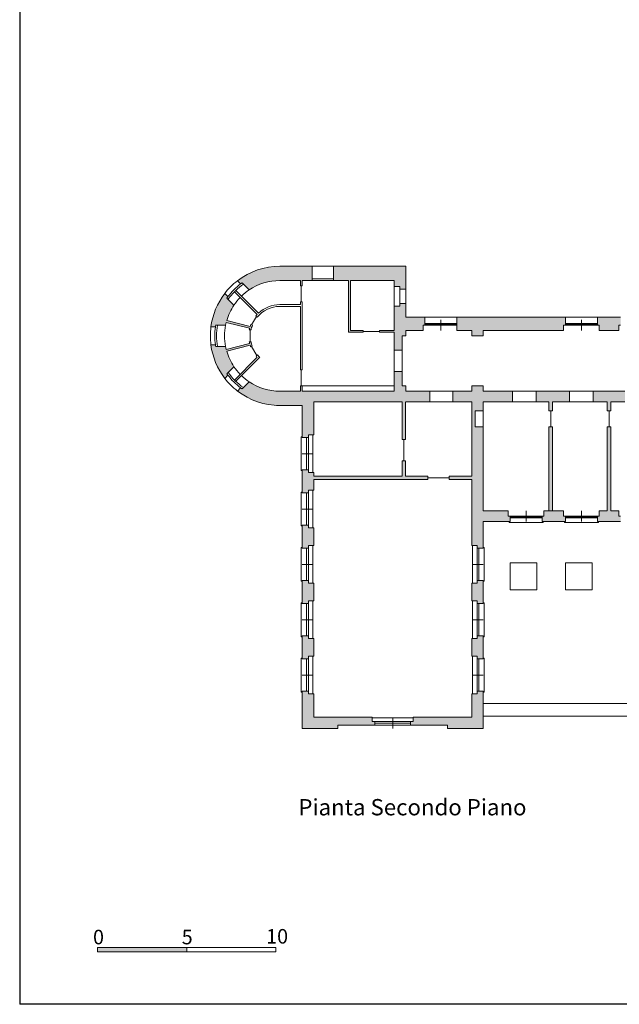
# Model space of a CAD drawing. Units: millimetres. Extents: x 1645 to 2470, y 1679 to 1940.
# Drawn here: x 1780 to 1814, y 1830 to 1885 of the extents above; entities that cross this region are included whole.
import ezdxf

# ---------------------------------------------------------------- set-up
doc = ezdxf.new("R2010")
doc.units = ezdxf.units.MM
doc.layers.add('PROIEZIONI', color=4, linetype='Continuous', lineweight=9)
doc.layers.add('strade', color=1, linetype='Continuous')
doc.styles.get("Standard").update_dxf_attribs({"font": 'arial.ttf'})

msp = doc.modelspace()

# ---------------------------------------------------------------- hatches: boundary and pattern name
at = {"lineweight": 0, "true_color": 0x000000}
h = msp.add_hatch(color=18, dxfattribs=at)
h.dxf.hatch_style = 1
h.paths.add_polyline_path([(1817.55, 1857.671), (1816.45, 1857.671), (1816.187, 1857.671), (1816.187, 1862.371), (1815.987, 1862.371), (1815.987, 1857.671), (1815.55, 1857.671), (1815.55, 1857.371), (1815.45, 1857.371), (1815.45, 1857.071), (1817.65, 1857.071), (1817.65, 1857.371), (1817.55, 1857.371)])
h.paths.add_polyline_path([(1821.55, 1857.671), (1821.113, 1857.671), (1821.113, 1862.371), (1820.913, 1862.371), (1820.913, 1857.671), (1819.55, 1857.671), (1819.55, 1857.371), (1819.45, 1857.371), (1819.45, 1857.071), (1821.65, 1857.071), (1821.65, 1857.371), (1821.55, 1857.371)])
h.paths.add_polyline_path([(1813.55, 1857.671), (1813.1, 1857.671), (1813.1, 1862.371), (1812.9, 1862.371), (1812.9, 1857.671), (1812.45, 1857.671), (1812.45, 1857.371), (1812.35, 1857.371), (1812.35, 1857.071), (1813.65, 1857.071), (1813.65, 1857.371), (1813.55, 1857.371)])
h.paths.add_polyline_path([(1810.55, 1857.371), (1810.45, 1857.371), (1810.45, 1857.671), (1809.35, 1857.671), (1809.35, 1857.371), (1809.25, 1857.371), (1809.25, 1857.071), (1810.55, 1857.071)])
h.paths.add_polyline_path([(1810.79, 1864.371), (1808.909, 1864.371), (1808.909, 1863.771), (1809.631, 1863.771), (1809.631, 1863.271), (1809.831, 1863.271), (1809.831, 1863.771), (1810.79, 1863.771)])
h.paths.add_polyline_path([(1809.831, 1862.371), (1809.631, 1862.371), (1809.631, 1857.671), (1809.831, 1857.671)])
h.paths.add_polyline_path([(1813.89, 1864.371), (1812.109, 1864.371), (1812.109, 1863.771), (1812.9, 1863.771), (1812.9, 1863.271), (1813.1, 1863.271), (1813.1, 1863.771), (1813.89, 1863.771)])
h.paths.add_polyline_path([(1821.89, 1864.371), (1815.209, 1864.371), (1815.209, 1863.771), (1815.987, 1863.771), (1815.987, 1863.271), (1816.187, 1863.271), (1816.187, 1863.771), (1819.65, 1863.771), (1820.913, 1863.771), (1820.913, 1863.271), (1821.113, 1863.271), (1821.113, 1863.771), (1824.99, 1863.771), (1824.99, 1864.371), (1823.209, 1864.371), (1823.209, 1863.904), (1821.89, 1863.904)])
h.paths.add_polyline_path([(1807.59, 1864.371), (1805.95, 1864.371), (1805.95, 1864.671), (1805.3, 1864.671), (1805.3, 1864.371), (1804.238, 1864.371), (1804.238, 1863.771), (1805.3, 1863.771), (1805.3, 1859.62), (1804.046, 1859.62), (1804.046, 1859.42), (1805.3, 1859.42), (1805.3, 1855.721), (1805.6, 1855.721), (1805.6, 1855.571), (1805.95, 1855.571), (1805.95, 1857.071), (1807.45, 1857.071), (1807.45, 1857.371), (1807.35, 1857.371), (1807.35, 1857.671), (1805.95, 1857.671), (1805.95, 1862.371), (1805.5, 1862.371), (1805.5, 1863.271), (1805.95, 1863.271), (1805.95, 1863.771), (1807.59, 1863.771)])
h.paths.add_polyline_path([(1802.955, 1864.371), (1801.6, 1864.371), (1801.6, 1864.671), (1801.405, 1864.671), (1801.405, 1865.471), (1800.955, 1865.471), (1800.955, 1864.371), (1795.8, 1864.371), (1795.8, 1864.671), (1795.7, 1864.671), (1795.7, 1864.371), (1794.55, 1864.371, -0.148738), (1792.823, 1864.896), (1792.428, 1864.5), (1792.347, 1864.56), (1792.168, 1864.382, 0.165702), (1794.55, 1863.571), (1795.8, 1863.571), (1795.8, 1861.771), (1796.15, 1861.771), (1796.15, 1861.921), (1796.45, 1861.921), (1796.45, 1863.771), (1801.395, 1863.77), (1801.395, 1861.67), (1801.595, 1861.67), (1801.595, 1863.771), (1802.955, 1863.771)])
h.paths.add_polyline_path([(1802.675, 1868.521), (1801.6, 1868.521), (1801.6, 1869.282), (1801.275, 1869.282), (1801.275, 1869.232), (1801.275, 1869.132), (1800.95, 1869.132), (1800.95, 1867.771), (1800.125, 1867.771), (1800.125, 1867.671), (1800.955, 1867.671), (1800.955, 1866.671), (1801.405, 1866.671), (1801.405, 1867.471), (1801.6, 1867.471), (1801.6, 1867.771), (1802.575, 1867.771), (1802.575, 1868.071), (1802.675, 1868.071)])
h.paths.add_polyline_path([(1801.6, 1871.371), (1798.5, 1871.371), (1797.55, 1871.371), (1797.55, 1870.571), (1798.4, 1870.571), (1798.4, 1867.671), (1799.225, 1867.671), (1799.225, 1867.771), (1798.5, 1867.771), (1798.5, 1870.571), (1800.95, 1870.571), (1800.95, 1870.232), (1801.275, 1870.232), (1801.275, 1870.132), (1801.275, 1870.082), (1801.6, 1870.082)])
h.paths.add_polyline_path([(1796.35, 1871.371), (1794.55, 1871.371, 0.165702), (1792.168, 1870.559), (1792.347, 1870.381), (1792.428, 1870.441), (1792.823, 1870.045, -0.148738), (1794.55, 1870.571), (1795.7, 1870.571), (1795.7, 1870.271), (1795.8, 1870.271), (1795.8, 1870.571), (1796.35, 1870.571)])
h.paths.add_polyline_path([(1791.58, 1869.592), (1791.64, 1869.674), (1791.461, 1869.852, 0.132843), (1790.682, 1867.971), (1790.934, 1867.971, -0.006929), (1790.949, 1868.071), (1791.508, 1868.071, -0.012881), (1791.543, 1868.226), (1792.853, 1867.897, 0.014294), (1792.831, 1867.8), (1792.933, 1867.8, -0.042189), (1793.011, 1868.066), (1792.918, 1868.102, 0.016483), (1792.88, 1867.993), (1791.569, 1868.323, -0.078173), (1791.975, 1869.197)])
h.paths.add_polyline_path([(1791.569, 1866.618), (1792.88, 1866.948, 0.012953), (1792.909, 1866.862), (1793.003, 1866.897, -0.038654), (1792.933, 1867.142), (1792.831, 1867.142, 0.014294), (1792.853, 1867.044), (1791.543, 1866.715, -0.012881), (1791.508, 1866.871), (1790.949, 1866.871, -0.006929), (1790.934, 1866.971), (1790.682, 1866.971, 0.132843), (1791.461, 1865.089), (1791.64, 1865.267), (1791.58, 1865.349), (1791.975, 1865.744, -0.078173)])
h.paths.add_polyline_path([(1810.55, 1868.521), (1805.3, 1868.521), (1804.475, 1868.521), (1804.475, 1867.771), (1805.3, 1867.771), (1805.3, 1867.471), (1805.95, 1867.471), (1805.95, 1867.771), (1807.193, 1867.771), (1810.45, 1867.771), (1810.45, 1868.071), (1810.55, 1868.071)])
h.paths.add_polyline_path([(1813.65, 1868.521), (1812.35, 1868.521), (1812.35, 1868.071), (1812.45, 1868.071), (1812.45, 1867.771), (1813.55, 1867.771), (1813.55, 1868.071), (1813.65, 1868.071)])
h.paths.add_polyline_path([(1796.45, 1859.42), (1802.846, 1859.42), (1802.846, 1859.62), (1801.595, 1859.62), (1801.595, 1860.47), (1801.395, 1860.47), (1801.395, 1859.62), (1796.45, 1859.62), (1796.45, 1859.821), (1796.15, 1859.821), (1796.15, 1859.971), (1795.8, 1859.971), (1795.8, 1858.671), (1796.15, 1858.671), (1796.15, 1858.821), (1796.45, 1858.821)])
h.paths.add_polyline_path([(1796.45, 1856.721), (1796.15, 1856.721), (1796.15, 1856.871), (1795.8, 1856.871), (1795.8, 1855.571), (1796.15, 1855.571), (1796.15, 1855.721), (1796.45, 1855.721)])
h.paths.add_polyline_path([(1796.45, 1853.621), (1796.15, 1853.621), (1796.15, 1853.771), (1795.8, 1853.771), (1795.8, 1852.471), (1796.15, 1852.471), (1796.15, 1852.621), (1796.45, 1852.621)])
h.paths.add_polyline_path([(1799.725, 1846.121), (1796.45, 1846.121), (1796.45, 1847.421), (1796.15, 1847.421), (1796.15, 1847.571), (1795.8, 1847.571), (1795.8, 1845.471), (1797.8, 1845.471), (1797.8, 1845.671), (1799.875, 1845.671), (1799.875, 1845.871), (1799.725, 1845.871)])
h.paths.add_polyline_path([(1796.45, 1850.521), (1796.15, 1850.521), (1796.15, 1850.671), (1795.8, 1850.671), (1795.8, 1849.371), (1796.15, 1849.371), (1796.15, 1849.521), (1796.45, 1849.521)])
h.paths.add_polyline_path([(1805.95, 1847.571), (1805.6, 1847.571), (1805.6, 1847.421), (1805.3, 1847.421), (1805.3, 1846.121), (1802.025, 1846.121), (1802.025, 1845.871), (1801.875, 1845.871), (1801.875, 1845.671), (1803.95, 1845.671), (1803.95, 1845.471), (1805.95, 1845.471)])
h.paths.add_polyline_path([(1805.95, 1850.671), (1805.6, 1850.671), (1805.6, 1850.521), (1805.3, 1850.521), (1805.3, 1849.521), (1805.6, 1849.521), (1805.6, 1849.371), (1805.95, 1849.371)])
h.paths.add_polyline_path([(1805.95, 1853.771), (1805.6, 1853.771), (1805.6, 1853.621), (1805.3, 1853.621), (1805.3, 1852.621), (1805.6, 1852.621), (1805.6, 1852.471), (1805.95, 1852.471)])
h.paths.add_polyline_path([(1836.15, 1870.571), (1839.55, 1870.571), (1839.55, 1871.371), (1839.15, 1871.371), (1835.5, 1871.371), (1835.5, 1868.521), (1834.425, 1868.521), (1834.425, 1868.071), (1834.525, 1868.071), (1834.525, 1867.771), (1835.5, 1867.771), (1835.5, 1867.471), (1836.15, 1867.471)])
h.paths.add_polyline_path([(1832.625, 1868.521), (1826.55, 1868.521), (1826.55, 1868.071), (1826.65, 1868.071), (1826.65, 1867.771), (1831.15, 1867.771), (1831.15, 1867.471), (1831.8, 1867.471), (1831.8, 1867.771), (1832.525, 1867.771), (1832.525, 1868.071), (1832.625, 1868.071)])
h.paths.add_polyline_path([(1824.75, 1868.521), (1823.45, 1868.521), (1823.45, 1868.071), (1823.55, 1868.071), (1823.55, 1867.771), (1824.65, 1867.771), (1824.65, 1868.071), (1824.75, 1868.071)])
h.paths.add_polyline_path([(1821.65, 1868.521), (1819.45, 1868.521), (1819.45, 1868.071), (1819.55, 1868.071), (1819.55, 1867.771), (1821.55, 1867.771), (1821.55, 1868.071), (1821.65, 1868.071)])
h.paths.add_polyline_path([(1817.65, 1868.521), (1815.45, 1868.521), (1815.45, 1868.071), (1815.55, 1868.071), (1815.55, 1867.771), (1817.55, 1867.771), (1817.55, 1868.071), (1817.65, 1868.071)])
h.paths.add_polyline_path([(1844.931, 1864.382), (1844.753, 1864.56, -0.006929), (1844.671, 1864.5), (1844.276, 1864.896, -0.148738), (1842.55, 1864.371), (1836.15, 1864.371), (1836.15, 1864.671), (1835.5, 1864.671), (1835.5, 1864.371), (1834.307, 1864.371), (1834.307, 1863.771), (1835.505, 1863.771), (1835.505, 1861.67), (1835.705, 1861.67), (1835.705, 1863.771), (1840.7, 1863.771), (1840.7, 1862.121), (1841, 1862.121), (1841, 1861.971), (1841.35, 1861.971), (1841.35, 1863.571), (1842.55, 1863.571, 0.165702)])
h.paths.add_polyline_path([(1832.915, 1864.371), (1831.8, 1864.371), (1831.8, 1864.671), (1831.15, 1864.671), (1831.15, 1864.371), (1829.409, 1864.371), (1829.409, 1863.904), (1828.09, 1863.904), (1828.09, 1864.371), (1826.309, 1864.371), (1826.309, 1863.771), (1831.15, 1863.771), (1831.15, 1857.671), (1829.75, 1857.671), (1829.75, 1857.371), (1829.65, 1857.371), (1829.65, 1857.071), (1831.15, 1857.071), (1831.15, 1855.571), (1831.5, 1855.571), (1831.5, 1855.721), (1831.8, 1855.721), (1831.8, 1859.42), (1833.053, 1859.42), (1833.053, 1859.62), (1831.8, 1859.62), (1831.8, 1862.371), (1831.35, 1862.371), (1831.35, 1863.271), (1831.8, 1863.271), (1831.8, 1863.771), (1832.915, 1863.771)])
h.paths.add_polyline_path([(1842.55, 1871.371), (1840.75, 1871.371), (1840.75, 1870.571), (1842.55, 1870.571, -0.148738), (1844.276, 1870.045), (1844.671, 1870.441, -0.006929), (1844.753, 1870.381), (1844.931, 1870.559, 0.165702)])
h.paths.add_polyline_path([(1845.638, 1869.852), (1845.46, 1869.674, -0.006929), (1845.52, 1869.592), (1845.125, 1869.197, -0.099285), (1845.591, 1868.071), (1846.15, 1868.071, -0.006929), (1846.165, 1867.971), (1846.418, 1867.971, 0.132843)])
h.paths.add_polyline_path([(1846.418, 1866.971), (1846.165, 1866.971, -0.006929), (1846.15, 1866.871), (1845.591, 1866.871, -0.099285), (1845.125, 1865.744), (1845.52, 1865.349, -0.006929), (1845.46, 1865.267), (1845.638, 1865.089, 0.132843)])
h.paths.add_polyline_path([(1841.35, 1847.571), (1841, 1847.571), (1841, 1847.421), (1840.7, 1847.421), (1840.7, 1846.121), (1837.375, 1846.121), (1837.375, 1845.871), (1837.225, 1845.871), (1837.225, 1845.671), (1839.3, 1845.671), (1839.3, 1845.471), (1841.35, 1845.471)])
h.paths.add_polyline_path([(1841.35, 1850.671), (1841, 1850.671), (1841, 1850.521), (1840.7, 1850.521), (1840.7, 1849.521), (1841, 1849.521), (1841, 1849.371), (1841.35, 1849.371)])
h.paths.add_polyline_path([(1841.35, 1853.771), (1841, 1853.771), (1841, 1853.621), (1840.7, 1853.621), (1840.7, 1852.621), (1841, 1852.621), (1841, 1852.471), (1841.35, 1852.471)])
h.paths.add_polyline_path([(1841.35, 1857.071), (1841, 1857.071), (1841, 1856.921), (1840.7, 1856.921), (1840.7, 1855.721), (1841, 1855.721), (1841, 1855.571), (1841.35, 1855.571)])
h.paths.add_polyline_path([(1841.35, 1860.171), (1841, 1860.171), (1841, 1860.021), (1840.7, 1860.021), (1840.7, 1859.62), (1835.705, 1859.62), (1835.705, 1860.47), (1835.505, 1860.47), (1835.505, 1859.62), (1834.253, 1859.62), (1834.253, 1859.42), (1840.7, 1859.42), (1840.7, 1859.021), (1841, 1859.021), (1841, 1858.871), (1841.35, 1858.871)])
h.paths.add_polyline_path([(1831.8, 1847.421), (1831.5, 1847.421), (1831.5, 1847.571), (1831.15, 1847.571), (1831.15, 1845.471), (1833.15, 1845.471), (1833.15, 1845.671), (1835.225, 1845.671), (1835.225, 1845.871), (1835.075, 1845.871), (1835.075, 1846.121), (1831.8, 1846.121)])
h.paths.add_polyline_path([(1831.8, 1850.521), (1831.5, 1850.521), (1831.5, 1850.671), (1831.15, 1850.671), (1831.15, 1849.371), (1831.5, 1849.371), (1831.5, 1849.521), (1831.8, 1849.521)])
h.paths.add_polyline_path([(1831.8, 1853.621), (1831.5, 1853.621), (1831.5, 1853.771), (1831.15, 1853.771), (1831.15, 1852.471), (1831.5, 1852.471), (1831.5, 1852.621), (1831.8, 1852.621)])
h.paths.add_polyline_path([(1824.75, 1857.371), (1824.65, 1857.371), (1824.65, 1857.671), (1823.55, 1857.671), (1823.55, 1857.371), (1823.45, 1857.371), (1823.45, 1857.071), (1824.75, 1857.071)])
h.paths.add_polyline_path([(1827.75, 1857.671), (1826.65, 1857.671), (1826.65, 1857.371), (1826.55, 1857.371), (1826.55, 1857.071), (1827.85, 1857.071), (1827.85, 1857.371), (1827.75, 1857.371)], flags=17)
h = msp.add_hatch(color=18, dxfattribs=at)
h.dxf.hatch_style = 1
h.paths.add_polyline_path([(1784.327, 1833.214), (1784.327, 1832.969), (1789.327, 1832.969), (1789.327, 1833.214)])

# ---------------------------------------------------------------- linework, layer by layer
at = {"color": 18, "lineweight": 0, "true_color": 0x000000}
for p, q in [((1784.327, 1833.214), (1784.327, 1832.969)), ((1784.327, 1833.214), (1794.327, 1833.214)), ((1784.327, 1832.969), (1794.327, 1832.969)), ((1789.327, 1832.969), (1789.327, 1833.214)), ((1794.327, 1832.969), (1794.327, 1833.214))]:
    msp.add_line(p, q, dxfattribs=at)
at = {"layer": 'PROIEZIONI', "color": 7, "lineweight": 0}
for p, q in [((1796.35, 1871.371), (1794.55, 1871.371)), ((1796.35, 1871.371), (1796.35, 1870.571)), ((1797.55, 1871.371), (1796.35, 1871.371)), ((1797.55, 1871.371), (1797.55, 1870.571)), ((1801.6, 1871.371), (1798.5, 1871.371)), ((1801.6, 1871.371), (1801.6, 1870.082)), ((1792.347, 1870.381), (1792.168, 1870.559)), ((1792.823, 1870.045), (1792.428, 1870.441)), ((1795.7, 1870.571), (1794.55, 1870.571)), ((1796.35, 1870.571), (1795.8, 1870.571)), ((1797.55, 1870.671), (1796.35, 1870.671)), ((1797.55, 1870.571), (1796.35, 1870.571)), ((1798.4, 1870.571), (1797.55, 1870.571)), ((1800.95, 1870.571), (1798.5, 1870.571)), ((1791.64, 1869.674), (1791.461, 1869.852)), ((1800.95, 1870.232), (1801.275, 1870.232)), ((1791.975, 1869.197), (1791.58, 1869.592)), ((1795.7, 1869.371), (1795.7, 1869.221)), ((1795.8, 1869.371), (1795.8, 1865.571)), ((1795.7, 1869.121), (1795.7, 1865.571)), ((1800.95, 1869.132), (1800.95, 1867.771)), ((1800.95, 1869.132), (1801.275, 1869.132)), ((1802.675, 1868.521), (1801.6, 1868.521)), ((1802.675, 1868.071), (1802.675, 1868.521)), ((1804.475, 1868.521), (1802.675, 1868.521)), ((1802.675, 1868.171), (1804.475, 1868.171)), ((1802.675, 1868.121), (1804.475, 1868.121)), ((1803.575, 1867.771), (1803.575, 1868.371)), ((1804.475, 1868.521), (1805.3, 1868.521)), ((1804.475, 1868.521), (1804.475, 1867.771)), ((1805.3, 1868.521), (1810.55, 1868.521)), ((1810.55, 1868.071), (1810.55, 1868.521)), ((1810.55, 1868.521), (1812.35, 1868.521)), ((1812.35, 1868.171), (1810.55, 1868.171)), ((1812.35, 1868.121), (1810.55, 1868.121)), ((1811.45, 1867.771), (1811.45, 1868.371)), ((1813.65, 1868.521), (1812.35, 1868.521)), ((1812.35, 1868.071), (1812.35, 1868.521)), ((1790.936, 1867.971), (1790.684, 1867.971)), ((1791.508, 1868.071), (1790.949, 1868.071)), ((1800.955, 1867.671), (1800.955, 1866.671)), ((1801.6, 1867.771), (1801.6, 1867.471)), ((1802.575, 1867.771), (1801.6, 1867.771)), ((1802.575, 1868.071), (1802.575, 1867.771)), ((1802.675, 1868.071), (1802.575, 1868.071)), ((1802.675, 1868.071), (1804.475, 1868.071)), ((1804.475, 1867.771), (1805.3, 1867.771)), ((1805.3, 1867.771), (1805.3, 1867.471)), ((1805.95, 1867.771), (1807.193, 1867.771)), ((1805.95, 1867.771), (1805.95, 1867.471)), ((1810.45, 1867.771), (1806.15, 1867.771)), ((1810.45, 1868.071), (1810.55, 1868.071)), ((1810.45, 1867.771), (1810.45, 1868.071)), ((1812.35, 1868.071), (1810.55, 1868.071)), ((1812.35, 1868.071), (1812.45, 1868.071)), ((1812.45, 1867.771), (1812.45, 1868.071)), ((1813.55, 1867.771), (1812.45, 1867.771)), ((1813.55, 1868.071), (1813.65, 1868.071)), ((1813.55, 1867.771), (1813.55, 1868.071)), ((1801.405, 1867.471), (1801.405, 1866.671)), ((1805.3, 1867.471), (1805.95, 1867.471)), ((1790.936, 1866.971), (1790.684, 1866.971)), ((1791.508, 1866.871), (1790.949, 1866.871)), ((1801.405, 1866.671), (1800.955, 1866.671)), ((1791.975, 1865.744), (1791.58, 1865.349)), ((1801.405, 1865.471), (1800.955, 1865.471)), ((1800.955, 1865.471), (1800.955, 1864.371)), ((1801.405, 1865.471), (1801.405, 1864.671)), ((1791.64, 1865.267), (1791.461, 1865.089)), ((1792.823, 1864.896), (1792.428, 1864.5)), ((1792.347, 1864.56), (1792.168, 1864.382)), ((1795.7, 1864.371), (1794.55, 1864.371)), ((1795.7, 1864.671), (1795.7, 1864.371)), ((1795.8, 1864.671), (1795.8, 1864.371)), ((1800.95, 1864.371), (1795.8, 1864.371)), ((1800.95, 1864.671), (1800.95, 1864.371)), ((1802.955, 1863.771), (1802.955, 1864.371)), ((1804.238, 1864.371), (1805.3, 1864.371)), ((1804.238, 1863.771), (1804.238, 1864.371)), ((1805.3, 1864.671), (1805.3, 1864.371)), ((1805.3, 1864.671), (1805.95, 1864.671)), ((1805.95, 1864.671), (1805.95, 1864.371)), ((1807.59, 1864.371), (1805.95, 1864.371)), ((1807.59, 1864.371), (1807.59, 1863.771)), ((1808.909, 1864.371), (1808.909, 1863.771)), ((1810.79, 1864.371), (1808.909, 1864.371)), ((1810.79, 1864.371), (1810.79, 1863.771)), ((1813.89, 1864.371), (1812.109, 1864.371)), ((1812.109, 1864.371), (1812.109, 1863.771)), ((1796.45, 1863.771), (1796.45, 1861.921)), ((1801.395, 1863.77), (1796.45, 1863.771)), ((1801.395, 1863.77), (1801.395, 1861.67)), ((1801.595, 1863.77), (1801.595, 1861.67)), ((1802.955, 1863.771), (1801.6, 1863.771)), ((1804.238, 1863.771), (1805.3, 1863.771)), ((1805.3, 1863.771), (1805.3, 1859.621)), ((1807.59, 1863.771), (1805.95, 1863.771)), ((1805.95, 1863.771), (1805.95, 1863.271)), ((1809.631, 1863.771), (1809.631, 1863.271)), ((1809.831, 1863.771), (1809.831, 1863.271)), ((1812.109, 1863.771), (1812.9, 1863.771)), ((1812.9, 1863.771), (1812.9, 1863.271)), ((1813.89, 1863.771), (1813.1, 1863.771)), ((1813.1, 1863.771), (1813.1, 1863.271)), ((1795.8, 1863.571), (1794.35, 1863.571)), ((1795.8, 1863.571), (1795.8, 1861.771)), ((1809.631, 1863.271), (1809.831, 1863.271)), ((1812.9, 1863.271), (1813.1, 1863.271)), ((1805.95, 1862.371), (1805.95, 1857.671)), ((1809.631, 1862.371), (1809.631, 1857.671)), ((1809.631, 1862.371), (1809.831, 1862.371)), ((1809.831, 1862.371), (1809.831, 1857.671)), ((1812.9, 1862.371), (1812.9, 1857.671)), ((1812.9, 1862.371), (1813.1, 1862.371)), ((1813.1, 1862.371), (1813.1, 1857.671)), ((1795.75, 1861.821), (1795.75, 1859.921)), ((1795.8, 1861.821), (1795.75, 1861.821)), ((1795.8, 1861.771), (1796.15, 1861.771)), ((1796.05, 1859.971), (1796.05, 1861.771)), ((1796.15, 1861.921), (1796.45, 1861.921)), ((1796.15, 1861.921), (1796.15, 1861.771)), ((1796.15, 1859.971), (1796.15, 1861.771)), ((1796.4, 1861.921), (1796.4, 1859.821)), ((1801.595, 1861.67), (1801.395, 1861.67)), ((1795.8, 1860.871), (1796.4, 1860.871)), ((1801.595, 1860.47), (1801.395, 1860.47)), ((1801.395, 1860.47), (1801.395, 1859.62)), ((1801.595, 1860.47), (1801.595, 1859.62)), ((1795.75, 1859.921), (1795.8, 1859.921)), ((1795.8, 1859.971), (1796.15, 1859.971)), ((1795.8, 1858.671), (1795.8, 1859.971)), ((1796.15, 1859.971), (1796.15, 1859.821)), ((1796.15, 1859.821), (1796.45, 1859.821)), ((1796.45, 1859.621), (1796.45, 1859.821)), ((1796.45, 1859.62), (1801.395, 1859.62)), ((1796.45, 1858.821), (1796.45, 1859.421)), ((1796.45, 1859.42), (1802.846, 1859.42)), ((1801.595, 1859.62), (1802.846, 1859.62)), ((1802.846, 1859.62), (1802.846, 1859.42)), ((1804.046, 1859.62), (1804.046, 1859.42)), ((1804.046, 1859.62), (1805.3, 1859.62)), ((1804.046, 1859.42), (1805.3, 1859.42)), ((1805.3, 1859.421), (1805.3, 1855.721)), ((1796.15, 1858.821), (1796.15, 1858.671)), ((1796.15, 1858.821), (1796.45, 1858.821)), ((1796.4, 1858.821), (1796.4, 1856.721)), ((1795.75, 1858.721), (1795.75, 1856.821)), ((1795.8, 1858.721), (1795.75, 1858.721)), ((1795.8, 1858.671), (1796.15, 1858.671)), ((1796.05, 1858.671), (1796.05, 1856.871)), ((1796.15, 1858.671), (1796.15, 1856.871)), ((1795.8, 1857.771), (1796.4, 1857.771)), ((1807.35, 1857.671), (1805.95, 1857.671)), ((1807.35, 1857.671), (1807.35, 1857.371)), ((1808.35, 1857.671), (1808.35, 1857.071)), ((1809.35, 1857.671), (1809.35, 1857.371)), ((1810.45, 1857.671), (1809.35, 1857.671)), ((1810.45, 1857.671), (1810.45, 1857.371)), ((1811.45, 1857.671), (1811.45, 1857.071)), ((1812.45, 1857.671), (1812.45, 1857.371)), ((1812.9, 1857.671), (1812.45, 1857.671)), ((1813.55, 1857.671), (1813.1, 1857.671)), ((1813.55, 1857.671), (1813.55, 1857.371)), ((1807.35, 1857.371), (1807.45, 1857.371)), ((1809.25, 1857.371), (1807.45, 1857.371)), ((1807.45, 1857.371), (1807.45, 1857.071)), ((1809.25, 1857.321), (1807.45, 1857.321)), ((1809.25, 1857.271), (1807.45, 1857.271)), ((1809.25, 1857.371), (1809.35, 1857.371)), ((1809.25, 1857.371), (1809.25, 1857.071)), ((1810.45, 1857.371), (1810.55, 1857.371)), ((1812.35, 1857.371), (1810.55, 1857.371)), ((1810.55, 1857.371), (1810.55, 1857.071)), ((1812.35, 1857.321), (1810.55, 1857.321)), ((1812.35, 1857.271), (1810.55, 1857.271)), ((1812.35, 1857.371), (1812.35, 1857.071)), ((1812.35, 1857.371), (1812.45, 1857.371)), ((1813.55, 1857.371), (1813.65, 1857.371)), ((1795.75, 1856.821), (1795.8, 1856.821)), ((1795.8, 1856.871), (1796.15, 1856.871)), ((1795.8, 1856.871), (1795.8, 1855.571)), ((1796.15, 1856.871), (1796.15, 1856.721)), ((1796.15, 1856.721), (1796.45, 1856.721)), ((1796.45, 1856.721), (1796.45, 1855.721)), ((1805.95, 1857.071), (1805.95, 1855.571)), ((1807.45, 1857.071), (1805.95, 1857.071)), ((1807.4, 1857.071), (1807.4, 1857.021)), ((1809.3, 1857.021), (1807.4, 1857.021)), ((1810.55, 1857.071), (1809.25, 1857.071)), ((1809.3, 1857.071), (1809.3, 1857.021)), ((1810.5, 1857.071), (1810.5, 1857.021)), ((1810.5, 1857.021), (1812.4, 1857.021)), ((1813.65, 1857.071), (1812.35, 1857.071)), ((1812.4, 1857.071), (1812.4, 1857.021)), ((1795.8, 1855.621), (1795.75, 1855.621)), ((1795.75, 1855.621), (1795.75, 1853.721)), ((1795.8, 1855.571), (1796.15, 1855.571)), ((1796.05, 1855.571), (1796.05, 1853.771)), ((1796.15, 1855.721), (1796.15, 1855.571)), ((1796.15, 1855.721), (1796.45, 1855.721)), ((1796.15, 1855.571), (1796.15, 1853.771)), ((1796.4, 1855.721), (1796.4, 1853.621)), ((1805.6, 1855.721), (1805.3, 1855.721)), ((1805.35, 1855.721), (1805.35, 1853.621)), ((1805.6, 1855.721), (1805.6, 1855.571)), ((1805.95, 1855.571), (1805.6, 1855.571)), ((1805.6, 1855.571), (1805.6, 1853.771)), ((1805.7, 1855.571), (1805.7, 1853.771)), ((1805.95, 1855.621), (1806, 1855.621)), ((1806, 1855.621), (1806, 1853.721)), ((1795.8, 1854.671), (1796.4, 1854.671)), ((1805.95, 1854.671), (1805.35, 1854.671)), ((1795.8, 1853.771), (1796.15, 1853.771)), ((1796.15, 1853.771), (1796.15, 1853.621)), ((1805.6, 1853.771), (1805.6, 1853.621)), ((1805.95, 1853.771), (1805.6, 1853.771)), ((1805.95, 1853.771), (1805.95, 1852.471)), ((1795.75, 1853.721), (1795.8, 1853.721)), ((1795.8, 1853.768), (1795.8, 1852.468)), ((1796.15, 1853.621), (1796.45, 1853.621)), ((1796.45, 1853.621), (1796.45, 1852.621)), ((1805.3, 1853.621), (1805.3, 1852.621)), ((1805.6, 1853.621), (1805.3, 1853.621)), ((1806, 1853.721), (1805.95, 1853.721)), ((1795.75, 1852.521), (1795.75, 1850.621)), ((1795.8, 1852.521), (1795.75, 1852.521)), ((1795.8, 1852.471), (1796.15, 1852.471)), ((1796.05, 1852.471), (1796.05, 1850.671)), ((1796.15, 1852.621), (1796.15, 1852.471)), ((1796.15, 1852.621), (1796.45, 1852.621)), ((1796.15, 1852.471), (1796.15, 1850.671)), ((1796.4, 1852.621), (1796.4, 1850.521)), ((1805.6, 1852.621), (1805.3, 1852.621)), ((1805.35, 1852.621), (1805.35, 1850.521)), ((1805.6, 1852.621), (1805.6, 1852.471)), ((1805.6, 1852.471), (1805.6, 1850.671)), ((1805.95, 1852.471), (1805.6, 1852.471)), ((1805.7, 1852.471), (1805.7, 1850.671)), ((1805.95, 1852.521), (1806, 1852.521)), ((1806, 1852.521), (1806, 1850.621)), ((1795.8, 1851.571), (1796.4, 1851.571)), ((1805.95, 1851.571), (1805.35, 1851.571)), ((1795.75, 1850.621), (1795.8, 1850.621)), ((1795.8, 1850.671), (1796.15, 1850.671)), ((1795.8, 1850.671), (1795.8, 1849.371)), ((1796.15, 1850.671), (1796.15, 1850.521)), ((1796.15, 1850.521), (1796.45, 1850.521)), ((1796.45, 1850.521), (1796.45, 1849.521)), ((1805.3, 1850.521), (1805.3, 1849.521)), ((1805.6, 1850.521), (1805.3, 1850.521)), ((1805.6, 1850.671), (1805.6, 1850.521)), ((1805.95, 1850.671), (1805.6, 1850.671)), ((1805.95, 1850.671), (1805.95, 1849.371)), ((1806, 1850.621), (1805.95, 1850.621)), ((1795.75, 1849.421), (1795.75, 1847.521)), ((1795.8, 1849.421), (1795.75, 1849.421)), ((1795.8, 1849.371), (1796.15, 1849.371)), ((1796.05, 1849.371), (1796.05, 1847.571)), ((1796.15, 1849.521), (1796.15, 1849.371)), ((1796.15, 1849.521), (1796.45, 1849.521)), ((1796.15, 1849.371), (1796.15, 1847.571)), ((1796.4, 1849.521), (1796.4, 1847.421)), ((1805.6, 1849.521), (1805.3, 1849.521)), ((1805.35, 1849.521), (1805.35, 1847.421)), ((1805.6, 1849.521), (1805.6, 1849.371)), ((1805.6, 1849.371), (1805.6, 1847.571)), ((1805.95, 1849.371), (1805.6, 1849.371)), ((1805.7, 1849.371), (1805.7, 1847.571)), ((1805.95, 1849.421), (1806, 1849.421)), ((1806, 1849.421), (1806, 1847.521)), ((1795.8, 1848.471), (1796.4, 1848.471)), ((1805.95, 1848.471), (1805.35, 1848.471)), ((1795.75, 1847.521), (1795.8, 1847.521)), ((1795.8, 1847.571), (1796.15, 1847.571)), ((1795.8, 1847.571), (1795.8, 1845.471)), ((1796.15, 1847.571), (1796.15, 1847.421)), ((1796.15, 1847.421), (1796.45, 1847.421)), ((1796.45, 1847.421), (1796.45, 1846.121)), ((1805.3, 1847.421), (1805.3, 1846.121)), ((1805.6, 1847.421), (1805.3, 1847.421)), ((1805.6, 1847.571), (1805.6, 1847.421)), ((1805.95, 1847.571), (1805.6, 1847.571)), ((1805.95, 1847.571), (1805.95, 1845.471)), ((1806, 1847.521), (1805.95, 1847.521)), ((1796.45, 1846.121), (1799.725, 1846.121)), ((1799.725, 1845.871), (1799.725, 1846.121)), ((1799.725, 1846.071), (1802.025, 1846.071)), ((1800.875, 1845.471), (1800.875, 1846.071)), ((1802.025, 1846.121), (1805.3, 1846.121)), ((1802.025, 1845.871), (1802.025, 1846.121)), ((1797.8, 1845.671), (1799.875, 1845.671)), ((1797.8, 1845.471), (1797.8, 1845.671)), ((1799.725, 1845.871), (1799.875, 1845.871)), ((1799.875, 1845.871), (1801.875, 1845.871)), ((1799.875, 1845.671), (1799.875, 1845.871)), ((1799.875, 1845.771), (1801.875, 1845.771)), ((1799.875, 1845.671), (1801.875, 1845.671)), ((1801.875, 1845.671), (1801.875, 1845.871)), ((1801.875, 1845.871), (1802.025, 1845.871)), ((1801.875, 1845.671), (1803.95, 1845.671)), ((1803.95, 1845.471), (1803.95, 1845.671)), ((1795.8, 1845.471), (1797.8, 1845.471)), ((1803.95, 1845.471), (1805.95, 1845.471))]:
    msp.add_line(p, q, dxfattribs=at)
at = {"layer": 'PROIEZIONI', "color": 7, "lineweight": 9}
for p, q in [((1815.75, 1846.871), (1805.95, 1846.871)), ((1816.45, 1846.171), (1805.95, 1846.171))]:
    msp.add_line(p, q, dxfattribs=at)
at = {"layer": 'PROIEZIONI', "color": 7, "lineweight": 0}
for points in [[(1797.55, 1871.371), (1798.5, 1871.371)], [(1792.347, 1870.381), (1792.428, 1870.441)], [(1795.7, 1870.271), (1795.7, 1870.571)], [(1795.8, 1870.271), (1795.8, 1870.571)], [(1798.4, 1870.571), (1798.4, 1867.671)], [(1798.5, 1870.571), (1798.5, 1867.771)], [(1800.95, 1870.571), (1800.95, 1870.232)], [(1792.004, 1869.945), (1792.075, 1870.016)], [(1792.004, 1869.945), (1793.277, 1868.672)], [(1792.075, 1870.016), (1793.348, 1868.743)], [(1795.7, 1870.271), (1795.8, 1870.271)], [(1795.75, 1869.446), (1795.75, 1870.271)], [(1795.75, 1870.271), (1795.75, 1869.371)], [(1800.95, 1870.232), (1800.95, 1869.132)], [(1801.275, 1870.232), (1801.275, 1870.132), (1801.275, 1870.082), (1801.6, 1870.082)], [(1801.275, 1870.082), (1801.275, 1869.282)], [(1801.6, 1870.082), (1801.6, 1869.282)], [(1791.64, 1869.674), (1791.58, 1869.592)], [(1795.8, 1869.371), (1795.7, 1869.371)], [(1801.275, 1869.132), (1801.275, 1869.232), (1801.275, 1869.282), (1801.6, 1869.282)], [(1801.6, 1869.282), (1801.6, 1868.521)], [(1791.543, 1868.226), (1792.853, 1867.897)], [(1791.568, 1868.323), (1792.88, 1867.993)], [(1792.964, 1868.084), (1793.237, 1868.551)], [(1793.199, 1868.583), (1793.276, 1868.519)], [(1792.831, 1867.8), (1792.933, 1867.8)], [(1792.882, 1867.142), (1792.882, 1867.8)], [(1792.918, 1868.102), (1793.011, 1868.066)], [(1799.225, 1867.671), (1798.4, 1867.671)], [(1799.225, 1867.771), (1798.5, 1867.771)], [(1799.225, 1867.671), (1799.225, 1867.771)], [(1799.225, 1867.721), (1800.125, 1867.721)], [(1800.95, 1867.771), (1800.125, 1867.771)], [(1800.125, 1867.671), (1800.125, 1867.771)], [(1800.95, 1867.671), (1800.125, 1867.671)], [(1801.6, 1867.471), (1801.6, 1867.771)], [(1791.543, 1866.715), (1792.853, 1867.044)], [(1792.831, 1867.142), (1792.933, 1867.142)], [(1801.6, 1867.471), (1801.405, 1867.471)], [(1791.568, 1866.618), (1792.88, 1866.948)], [(1792.909, 1866.862), (1793.003, 1866.897)], [(1792.956, 1866.879), (1793.255, 1866.368)], [(1800.955, 1865.471), (1800.955, 1866.671)], [(1801.405, 1865.471), (1801.405, 1866.671)], [(1793.217, 1866.336), (1793.293, 1866.401)], [(1795.8, 1865.571), (1795.7, 1865.571)], [(1795.75, 1864.671), (1795.75, 1865.571)], [(1791.58, 1865.349), (1791.64, 1865.267)], [(1792.004, 1864.996), (1792.075, 1864.925)], [(1792.347, 1864.56), (1792.428, 1864.5)], [(1795.7, 1864.671), (1795.8, 1864.671)], [(1795.805, 1864.671), (1800.955, 1864.671)], [(1801.6, 1864.671), (1801.405, 1864.671)], [(1801.6, 1864.371), (1801.6, 1864.671)], [(1802.955, 1864.371), (1801.6, 1864.371)], [(1801.6, 1864.371), (1802.955, 1864.371)], [(1804.238, 1864.371), (1802.955, 1864.371)], [(1807.59, 1864.371), (1808.909, 1864.371)], [(1810.79, 1864.371), (1812.109, 1864.371)], [(1801.6, 1863.771), (1802.955, 1863.771)], [(1802.955, 1863.771), (1804.238, 1863.771)], [(1807.59, 1863.771), (1808.909, 1863.771)], [(1808.909, 1863.771), (1809.631, 1863.771)], [(1809.831, 1863.771), (1810.79, 1863.771)], [(1810.79, 1863.771), (1812.109, 1863.771)], [(1805.95, 1863.271), (1805.5, 1863.271), (1805.5, 1862.371), (1805.95, 1862.371)], [(1805.95, 1863.271), (1805.95, 1862.371)], [(1809.731, 1862.371), (1809.731, 1863.271)], [(1813, 1862.371), (1813, 1863.271)], [(1801.495, 1860.47), (1801.495, 1861.67)], [(1802.846, 1859.52), (1804.046, 1859.52)]]:
    msp.add_lwpolyline(points, dxfattribs=at)
for points in [[(1793.348, 1868.743, -0.191496), (1794.55, 1869.221), (1795.7, 1869.221)], [(1793.199, 1868.583, -0.017031), (1793.277, 1868.672)], [(1793.276, 1868.519, -0.224168), (1794.55, 1869.121), (1795.7, 1869.121)], [(1792.831, 1867.8, -0.014294), (1792.853, 1867.897)], [(1792.88, 1867.993, -0.016483), (1792.918, 1868.102, -0.016483)], [(1792.933, 1867.8, -0.042189), (1793.011, 1868.066, -0.042189)], [(1792.853, 1867.044, -0.014294), (1792.831, 1867.142, -0.014294)], [(1793.003, 1866.897, -0.038654), (1792.933, 1867.142)], [(1792.909, 1866.862, -0.012953), (1792.88, 1866.948)], [(1792.004, 1864.996), (1793.277, 1866.269, -0.012857), (1793.217, 1866.336, -0.012857)], [(1792.075, 1864.925), (1793.419, 1866.269, -0.027584), (1793.293, 1866.401, -0.027584)]]:
    msp.add_lwpolyline(points, format="xyb", dxfattribs=at)
at = {"layer": 'PROIEZIONI', "color": 7, "lineweight": 9}
for points in [[(1808.95, 1854.753), (1808.95, 1853.253), (1807.45, 1853.253), (1807.45, 1854.753)], [(1810.55, 1854.753), (1810.55, 1853.253), (1812.05, 1853.253), (1812.05, 1854.753)]]:
    msp.add_lwpolyline(points, close=True, dxfattribs=at)
at = {"layer": 'PROIEZIONI', "color": 7, "lineweight": 0}
for centre, radius, start, end in [((1794.55, 1867.471), 3.9, 90, 127.6341), ((1794.55, 1867.471), 3.9, 127.6341, 142.3659), ((1794.55, 1867.471), 3.65, 127.1265, 142.8735), ((1794.55, 1867.471), 3.55, 125.2695, 134.193), ((1794.55, 1867.471), 3.1, 90, 123.8401), ((1794.55, 1867.471), 3.9, 142.3659, 172.6341), ((1794.55, 1867.471), 3.55, 135.807, 144.7305), ((1794.55, 1867.471), 3.1, 123.8401, 134.0758), ((1794.55, 1867.471), 3.1, 135.9242, 146.1599), ((1794.55, 1867.471), 3.1, 146.1599, 164.0396), ((1794.55, 1867.471), 3.1, 165.8882, 168.8401), ((1794.552, 1867.471), 3.9, 172.6341, 187.3659), ((1794.835, 1867.471), 3.933, 172.6962, 187.3038), ((1794.55, 1867.471), 3.65, 170.5386, 172.1265), ((1794.552, 1867.471), 3.65, 170.5386, 172.1265), ((1794.55, 1867.471), 3.55, 170.2695, 189.7305), ((1794.552, 1867.471), 3.55, 170.2695, 189.7305), ((1794.55, 1867.471), 3.1, 168.8401, 191.1599), ((1794.55, 1867.471), 3.9, 187.3659, 217.6341), ((1794.55, 1867.471), 3.65, 187.8735, 189.4614), ((1794.552, 1867.471), 3.65, 187.8735, 189.4614), ((1794.55, 1867.471), 3.1, 191.1599, 194.1118), ((1794.55, 1867.471), 3.1, 195.9604, 213.8401), ((1794.55, 1867.471), 3.55, 215.2695, 234.7305), ((1794.55, 1867.471), 3.1, 213.8401, 224.0758), ((1794.55, 1867.471), 3.9, 217.6341, 232.3659), ((1794.55, 1867.471), 3.65, 217.1265, 232.8735), ((1794.55, 1867.471), 3.1, 225.9242, 236.1599), ((1794.55, 1867.471), 3.1, 236.1599, 270), ((1794.55, 1867.471), 3.9, 232.3659, 270)]:
    msp.add_arc(centre, radius, start, end, dxfattribs=at)
at = {"layer": 'strade', "color": 18, "true_color": 0x000000}
for p in [(1779.964, 1940.338), (1933.355, 1830.027)]:
    msp.add_line(p, (1779.964, 1830.027), dxfattribs=at)

# ---------------------------------------------------------------- texts
at = {"color": 18, "lineweight": 0, "true_color": 0x000000, "attachment_point": 1}
for s, width, gutter_width, heights, insert, char_height in [('\\pxi-3,l4,t4;Pianta Secondo Piano', 28.23004, 6.055, [1.995], (1794.672, 1841.525), 0.91371), ('\\pxi-3,l4,t4;0 ', 25.10005, 5.384, [1.774], (1783.262, 1834.2), 0.81241), ('\\pxi-3,l4,t4;5 ', 17.15586, 3.68, [1.212], (1788.234, 1834.201), 0.81241), ('\\pxi-3,l4,t4;10 ', 17.15586, 3.68, [1.212], (1792.965, 1834.242), 0.81241)]:
    msp.add_mtext_dynamic_manual_height_columns(s, width=width, gutter_width=gutter_width, heights=heights, dxfattribs=dict(at, insert=insert, char_height=char_height))

doc.saveas('drawing.dxf')
